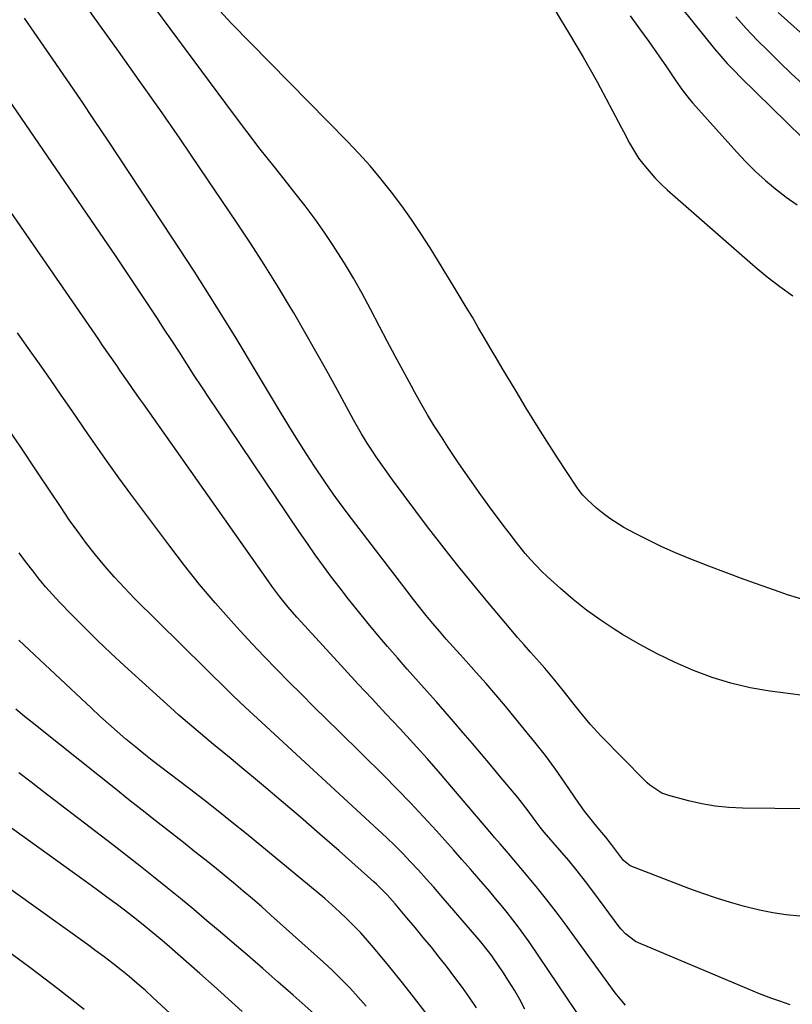
# Model space of a CAD drawing. Units: inches. Extents: x 1851947 to 1857277, y 447668 to 452972.
# Drawn here: x 1853245 to 1853465, y 450610 to 450890 of the extents above; entities that cross this region are included whole.
import ezdxf

# ---------------------------------------------------------------- set-up
doc = ezdxf.new("R2010")
doc.units = ezdxf.units.IN
doc.header["$MEASUREMENT"] = 0
doc.layers.add('7', color=7, linetype='Continuous')
doc.layers.add('8', color=7, linetype='Continuous')

msp = doc.modelspace()

# ---------------------------------------------------------------- linework, layer by layer
at = {"layer": '7', "color": 18}
for points in [[(1853472.85, 450697.35, 2012), (1853458.14, 450699.31, 2012), (1853452.57, 450700.28, 2012), (1853447.07, 450701.53, 2012), (1853441.69, 450703.2, 2012), (1853436.39, 450705.15, 2012), (1853431.2, 450707.44, 2012), (1853426.1, 450709.9, 2012), (1853421.13, 450712.6, 2012), (1853416.24, 450715.46, 2012), (1853413.83, 450716.95, 2012), (1853409.82, 450719.59, 2012), (1853405.92, 450722.37, 2012), (1853402.18, 450725.35, 2012), (1853398.54, 450728.48, 2012), (1853394.81, 450731.88, 2012), (1853393.16, 450733.45, 2012), (1853390.03, 450736.74, 2012), (1853388.55, 450738.47, 2012), (1853385.7, 450742.03, 2012), (1853384.31, 450743.83, 2012), (1853382.93, 450745.65, 2012), (1853379.12, 450750.75, 2012), (1853375.89, 450755.16, 2012), (1853372.72, 450759.6, 2012), (1853369.63, 450764.11, 2012), (1853366.61, 450768.66, 2012), (1853364.66, 450771.64, 2012), (1853362.66, 450774.8, 2012), (1853360.71, 450777.98, 2012), (1853358.83, 450781.22, 2012), (1853357, 450784.48, 2012), (1853356.03, 450786.28, 2012), (1853353.76, 450790.47, 2012), (1853351.51, 450794.67, 2012), (1853349.28, 450798.89, 2012), (1853347.06, 450803.1, 2012), (1853344.5, 450808, 2012), (1853342.11, 450812.42, 2012), (1853339.65, 450816.8, 2012), (1853337.06, 450821.1, 2012), (1853334.39, 450825.35, 2012), (1853334.07, 450825.86, 2012), (1853331.44, 450829.78, 2012), (1853328.74, 450833.65, 2012), (1853325.91, 450837.43, 2012), (1853323, 450841.15, 2012), (1853320.99, 450843.64, 2012), (1853317.04, 450848.58, 2012), (1853313.14, 450853.56, 2012), (1853309.3, 450858.58, 2012), (1853305.51, 450863.64, 2012), (1853278.47, 450900.14, 2012)], [(1853467.27, 450725.44, 2014), (1853463.18, 450726.75, 2014), (1853461.06, 450727.46, 2014), (1853455.95, 450729.23, 2014), (1853450.86, 450731.05, 2014), (1853445.79, 450732.95, 2014), (1853440.75, 450734.89, 2014), (1853435.16, 450737.09, 2014), (1853431.26, 450738.7, 2014), (1853427.4, 450740.41, 2014), (1853423.6, 450742.24, 2014), (1853419.85, 450744.17, 2014), (1853416.63, 450745.89, 2014), (1853412.56, 450748.4, 2014), (1853410.66, 450749.83, 2014), (1853408.83, 450751.37, 2014), (1853406.11, 450753.81, 2014), (1853404.92, 450755.04, 2014), (1853403.87, 450756.41, 2014), (1853403.23, 450757.36, 2014), (1853397.74, 450765.73, 2014), (1853394.72, 450770.41, 2014), (1853391.73, 450775.12, 2014), (1853388.81, 450779.87, 2014), (1853385.93, 450784.65, 2014), (1853382.01, 450791.24, 2014), (1853380.29, 450794.12, 2014), (1853378.59, 450797.01, 2014), (1853376.88, 450799.9, 2014), (1853375.18, 450802.8, 2014), (1853373.48, 450805.69, 2014), (1853371.76, 450808.57, 2014), (1853370.02, 450811.44, 2014), (1853368.28, 450814.3, 2014), (1853361.45, 450825.43, 2014), (1853358.86, 450829.5, 2014), (1853356.18, 450833.52, 2014), (1853353.38, 450837.44, 2014), (1853350.49, 450841.31, 2014), (1853347.48, 450845.08, 2014), (1853344.38, 450848.77, 2014), (1853341.15, 450852.35, 2014), (1853337.83, 450855.86, 2014), (1853304.87, 450889.44, 2014), (1853301.63, 450892.92, 2014)], [(1853396.67, 450893.63, 2014), (1853398.73, 450890.15, 2014), (1853400.85, 450886.7, 2014), (1853402.96, 450883.25, 2014), (1853405.03, 450879.77, 2014), (1853407.02, 450876.25, 2014), (1853408.96, 450872.69, 2014), (1853415.9, 450859.65, 2014), (1853416.48, 450858.55, 2014), (1853418.17, 450855.22, 2014), (1853420.79, 450851, 2014), (1853422.25, 450849.1, 2014), (1853425.41, 450845.38, 2014), (1853427.12, 450843.65, 2014), (1853428.91, 450841.99, 2014), (1853453.92, 450820.07, 2014), (1853457.39, 450817.19, 2014), (1853460.95, 450814.42, 2014), (1853464.64, 450811.83, 2014)], [(1853466.63, 450635.26, 2008), (1853462.79, 450635.65, 2008), (1853458.97, 450636.19, 2008), (1853455.19, 450636.94, 2008), (1853450.89, 450637.97, 2008), (1853446.9, 450639.11, 2008), (1853442.94, 450640.33, 2008), (1853439.02, 450641.67, 2008), (1853435.12, 450643.1, 2008), (1853418.36, 450649.54, 2008), (1853416.45, 450651.13, 2008), (1853413.92, 450654.54, 2008), (1853413.12, 450655.6, 2008), (1853411.45, 450657.69, 2008), (1853409.72, 450659.74, 2008), (1853408.02, 450661.8, 2008), (1853405.41, 450665.16, 2008), (1853403.79, 450667.44, 2008), (1853399.91, 450673.11, 2008), (1853397.12, 450677.05, 2008), (1853394.27, 450680.95, 2008), (1853391.3, 450684.76, 2008), (1853388.27, 450688.51, 2008), (1853382.87, 450695, 2008), (1853380.14, 450698.24, 2008), (1853377.37, 450701.46, 2008), (1853374.57, 450704.64, 2008), (1853371.74, 450707.79, 2008), (1853369.98, 450709.72, 2008), (1853368.02, 450711.91, 2008), (1853366.07, 450714.11, 2008), (1853364.15, 450716.33, 2008), (1853362.25, 450718.57, 2008), (1853360.38, 450720.83, 2008), (1853358.52, 450723.11, 2008), (1853356.7, 450725.42, 2008), (1853354.9, 450727.74, 2008), (1853339.08, 450748.41, 2008), (1853336.45, 450751.92, 2008), (1853333.87, 450755.48, 2008), (1853331.37, 450759.09, 2008), (1853328.68, 450763.09, 2008), (1853326.17, 450766.96, 2008), (1853323.7, 450770.84, 2008), (1853321.28, 450774.76, 2008), (1853318.9, 450778.7, 2008), (1853312.09, 450790.11, 2008), (1853306.26, 450799.73, 2008), (1853300.34, 450809.3, 2008), (1853294.29, 450818.78, 2008), (1853288.15, 450828.21, 2008), (1853269.9, 450855.8, 2008), (1853265.99, 450861.68, 2008), (1853262.05, 450867.55, 2008), (1853258.08, 450873.38, 2008), (1853254.08, 450879.2, 2008), (1853251.53, 450882.9, 2008), (1853248.8, 450886.86, 2008), (1853246.06, 450890.83, 2008)], [(1853418.41, 450891.46, 2012), (1853421.05, 450887.81, 2012), (1853423.67, 450884.14, 2012), (1853428.68, 450876.99, 2012), (1853431.41, 450873.03, 2012), (1853433.22, 450870.39, 2012), (1853435.17, 450867.87, 2012), (1853436.21, 450866.65, 2012), (1853448.71, 450852.69, 2012), (1853451.32, 450849.91, 2012), (1853454.03, 450847.22, 2012), (1853456.86, 450844.67, 2012), (1853459.78, 450842.21, 2012), (1853462.81, 450839.91, 2012), (1853465.92, 450837.7, 2012)], [(1853448.41, 450891.23, 2008), (1853451.44, 450887.88, 2008), (1853454.55, 450884.61, 2008), (1853457.72, 450881.4, 2008), (1853460.96, 450878.24, 2008), (1853464.23, 450875.12, 2008), (1853467.54, 450872.05, 2008)], [(1853460.46, 450892.41, 2006), (1853477.42, 450877.37, 2006)], [(1853463.95, 450610, 2006), (1853460.73, 450611.13, 2006), (1853458.73, 450611.84, 2006), (1853455.15, 450613.18, 2006), (1853451.6, 450614.62, 2006), (1853420.73, 450627.63, 2006), (1853419.91, 450628.02, 2006), (1853417.06, 450630.2, 2006), (1853415.84, 450631.54, 2006), (1853415.28, 450632.26, 2006), (1853408.05, 450642.03, 2006), (1853405.72, 450645.1, 2006), (1853403.34, 450648.13, 2006), (1853400.89, 450651.1, 2006), (1853398.4, 450654.04, 2006), (1853393.95, 450659.14, 2006), (1853392.74, 450660.59, 2006), (1853391.61, 450662.09, 2006), (1853389.35, 450665.23, 2006), (1853386.39, 450669.02, 2006), (1853381.23, 450675.23, 2006), (1853378.67, 450678.3, 2006), (1853376.09, 450681.37, 2006), (1853373.49, 450684.42, 2006), (1853370.89, 450687.46, 2006), (1853368.13, 450690.67, 2006), (1853365.65, 450693.52, 2006), (1853363.14, 450696.34, 2006), (1853360.63, 450699.15, 2006), (1853358.12, 450701.98, 2006), (1853354.96, 450705.55, 2006), (1853352.15, 450708.77, 2006), (1853349.36, 450712, 2006), (1853346.6, 450715.27, 2006), (1853343.86, 450718.55, 2006), (1853340.71, 450722.41, 2006), (1853338.25, 450725.48, 2006), (1853335.83, 450728.59, 2006), (1853333.44, 450731.72, 2006), (1853331.1, 450734.88, 2006), (1853328.79, 450738.07, 2006), (1853326.53, 450741.29, 2006), (1853324.3, 450744.54, 2006), (1853300.85, 450779.31, 2006), (1853298.66, 450782.58, 2006), (1853296.5, 450785.86, 2006), (1853294.35, 450789.15, 2006), (1853292.22, 450792.46, 2006), (1853290.1, 450795.77, 2006), (1853287.97, 450799.07, 2006), (1853285.82, 450802.36, 2006), (1853283.67, 450805.65, 2006), (1853281.6, 450808.8, 2006), (1853278.39, 450813.65, 2006), (1853275.17, 450818.48, 2006), (1853271.91, 450823.3, 2006), (1853268.63, 450828.1, 2006), (1853235.19, 450876.83, 2006)], [(1853417.04, 450609.95, 2004), (1853415.03, 450612.25, 2004), (1853414.09, 450613.47, 2004), (1853399.89, 450633.04, 2004), (1853397.33, 450636.49, 2004), (1853394.71, 450639.9, 2004), (1853392.02, 450643.25, 2004), (1853389.28, 450646.57, 2004), (1853385.28, 450651.3, 2004), (1853383.72, 450653.13, 2004), (1853381.36, 450655.86, 2004), (1853379.79, 450657.68, 2004), (1853379.01, 450658.6, 2004), (1853368.16, 450671.38, 2004), (1853364.39, 450675.76, 2004), (1853360.59, 450680.09, 2004), (1853356.72, 450684.38, 2004), (1853352.81, 450688.62, 2004), (1853348.87, 450692.84, 2004), (1853344.94, 450697.07, 2004), (1853341.02, 450701.31, 2004), (1853337.11, 450705.55, 2004), (1853324.75, 450718.99, 2004), (1853323.49, 450720.39, 2004), (1853321.04, 450723.23, 2004), (1853318.68, 450726.14, 2004), (1853316.42, 450729.13, 2004), (1853315.33, 450730.66, 2004), (1853279.87, 450781.04, 2004), (1853278.77, 450782.6, 2004), (1853276.57, 450785.75, 2004), (1853275.35, 450787.52, 2004), (1853273.3, 450790.48, 2004), (1853272.28, 450791.96, 2004), (1853270.22, 450794.91, 2004), (1853268.17, 450797.86, 2004), (1853267.15, 450799.34, 2004), (1853222.48, 450863.95, 2004)], [(1853405.96, 450603.73, 2002), (1853389.6, 450627.91, 2002), (1853388.11, 450630.04, 2002), (1853386.59, 450632.15, 2002), (1853385.01, 450634.22, 2002), (1853383.4, 450636.26, 2002), (1853381.76, 450638.27, 2002), (1853380.09, 450640.28, 2002), (1853378.42, 450642.26, 2002), (1853375.33, 450645.85, 2002), (1853372.93, 450648.61, 2002), (1853370.51, 450651.37, 2002), (1853368.09, 450654.11, 2002), (1853365.65, 450656.84, 2002), (1853363.27, 450659.5, 2002), (1853359.6, 450663.51, 2002), (1853355.88, 450667.49, 2002), (1853352.09, 450671.4, 2002), (1853348.25, 450675.26, 2002), (1853335.57, 450687.78, 2002), (1853331.99, 450691.32, 2002), (1853328.41, 450694.86, 2002), (1853324.84, 450698.4, 2002), (1853321.27, 450701.95, 2002), (1853317.73, 450705.52, 2002), (1853314.23, 450709.13, 2002), (1853310.78, 450712.8, 2002), (1853307.37, 450716.5, 2002), (1853304.87, 450719.26, 2002), (1853300.31, 450724.42, 2002), (1853295.86, 450729.68, 2002), (1853291.56, 450735.06, 2002), (1853287.37, 450740.52, 2002), (1853276.3, 450755.37, 2002), (1853272.9, 450760, 2002), (1853269.54, 450764.66, 2002), (1853266.24, 450769.36, 2002), (1853262.99, 450774.09, 2002), (1853262.61, 450774.64, 2002), (1853259.56, 450779.11, 2002), (1853256.49, 450783.56, 2002), (1853253.4, 450787.99, 2002), (1853250.28, 450792.41, 2002), (1853247.15, 450796.82, 2002), (1853244.02, 450801.23, 2002)], [(1853374.67, 450609.16, 1998), (1853372.7, 450612.1, 1998), (1853370.63, 450614.98, 1998), (1853368.53, 450617.84, 1998), (1853366.37, 450620.66, 1998), (1853364.08, 450623.58, 1998), (1853361.81, 450626.41, 1998), (1853359.51, 450629.22, 1998), (1853357.19, 450632.02, 1998), (1853354.85, 450634.79, 1998), (1853351.5, 450638.74, 1998), (1853350.79, 450639.57, 1998), (1853349.32, 450641.2, 1998), (1853346.22, 450644.31, 1998), (1853345.41, 450645.05, 1998), (1853335.55, 450653.82, 1998), (1853330.1, 450658.63, 1998), (1853324.61, 450663.39, 1998), (1853319.08, 450668.11, 1998), (1853313.51, 450672.78, 1998), (1853307.29, 450677.95, 1998), (1853304.81, 450680.01, 1998), (1853302.32, 450682.07, 1998), (1853299.84, 450684.13, 1998), (1853297.35, 450686.19, 1998), (1853294.88, 450688.27, 1998), (1853292.43, 450690.37, 1998), (1853290, 450692.5, 1998), (1853287.6, 450694.65, 1998), (1853274.5, 450706.53, 1998), (1853270.63, 450710.11, 1998), (1853266.8, 450713.75, 1998), (1853263.04, 450717.46, 1998), (1853259.33, 450721.22, 1998), (1853256.01, 450724.65, 1998), (1853254.03, 450726.76, 1998), (1853252.11, 450728.92, 1998), (1853250.26, 450731.15, 1998), (1853248.46, 450733.41, 1998), (1853246.37, 450736.2, 1998), (1853244.55, 450738.7, 1998)], [(1853360.2, 450607.77, 1996), (1853356.76, 450612.3, 1996), (1853353.23, 450616.76, 1996), (1853349.64, 450621.18, 1996), (1853345.47, 450626.21, 1996), (1853343.62, 450628.36, 1996), (1853341.73, 450630.47, 1996), (1853339.77, 450632.52, 1996), (1853337.76, 450634.52, 1996), (1853335.69, 450636.47, 1996), (1853333.6, 450638.38, 1996), (1853331.46, 450640.25, 1996), (1853329.29, 450642.08, 1996), (1853309.17, 450658.66, 1996), (1853305.16, 450661.93, 1996), (1853301.13, 450665.17, 1996), (1853297.06, 450668.36, 1996), (1853292.96, 450671.52, 1996), (1853287.11, 450675.98, 1996), (1853284.73, 450677.79, 1996), (1853282.35, 450679.59, 1996), (1853279.99, 450681.43, 1996), (1853277.68, 450683.32, 1996), (1853274.92, 450685.66, 1996), (1853272.42, 450687.81, 1996), (1853269.94, 450689.99, 1996), (1853267.5, 450692.2, 1996), (1853265.07, 450694.44, 1996), (1853244.46, 450713.83, 1996)], [(1853343.24, 450609.62, 1994), (1853341, 450612.22, 1994), (1853338.58, 450614.86, 1994), (1853336.17, 450617.36, 1994), (1853333.67, 450619.79, 1994), (1853331.12, 450622.15, 1994), (1853316.16, 450635.57, 1994), (1853313.54, 450637.9, 1994), (1853310.89, 450640.2, 1994), (1853308.21, 450642.47, 1994), (1853305.52, 450644.72, 1994), (1853302.85, 450646.92, 1994), (1853300.09, 450649.17, 1994), (1853297.31, 450651.39, 1994), (1853294.52, 450653.6, 1994), (1853291.72, 450655.8, 1994), (1853287, 450659.5, 1994), (1853283.24, 450662.46, 1994), (1853279.48, 450665.42, 1994), (1853275.74, 450668.39, 1994), (1853272, 450671.37, 1994), (1853251.09, 450688.05, 1994), (1853248.58, 450690.07, 1994), (1853246.08, 450692.1, 1994), (1853243.59, 450694.16, 1994)], [(1853329.36, 450606.72, 1992), (1853322.48, 450612.79, 1992), (1853318.16, 450616.58, 1992), (1853313.83, 450620.36, 1992), (1853309.48, 450624.11, 1992), (1853305.12, 450627.85, 1992), (1853301.69, 450630.77, 1992), (1853297.95, 450633.95, 1992), (1853294.18, 450637.11, 1992), (1853290.4, 450640.25, 1992), (1853286.6, 450643.36, 1992), (1853282.78, 450646.45, 1992), (1853278.94, 450649.51, 1992), (1853275.07, 450652.55, 1992), (1853271.19, 450655.55, 1992), (1853251.49, 450670.68, 1992), (1853247.98, 450673.36, 1992), (1853244.46, 450676.02, 1992)], [(1853295.86, 450599.86, 1988), (1853282.56, 450612.14, 1988), (1853280.34, 450614.15, 1988), (1853278.09, 450616.12, 1988), (1853275.8, 450618.05, 1988), (1853273.48, 450619.95, 1988), (1853271.13, 450621.81, 1988), (1853268.75, 450623.64, 1988), (1853266.35, 450625.43, 1988), (1853263.93, 450627.19, 1988), (1853221.78, 450657.39, 1988)], [(1853263.03, 450608.71, 1986), (1853255.52, 450614.53, 1986), (1853247.97, 450620.31, 1986), (1853240.36, 450626, 1986)]]:
    msp.add_polyline3d(points, dxfattribs=at)
at = {"layer": '8', "color": 18}
for points in [[(1853423.63, 450905.55, 2010), (1853442.4, 450882.14, 2010), (1853444.18, 450880, 2010), (1853446.03, 450877.92, 2010), (1853447.94, 450875.89, 2010), (1853449.9, 450873.91, 2010), (1853471.67, 450852.58, 2010)], [(1853487.16, 450665.65, 2010), (1853450.37, 450666.02, 2010), (1853446.47, 450666.2, 2010), (1853442.59, 450666.58, 2010), (1853438.75, 450667.25, 2010), (1853434.94, 450668.11, 2010), (1853429.37, 450669.59, 2010), (1853427.43, 450670.29, 2010), (1853423.97, 450672.53, 2010), (1853423.19, 450673.22, 2010), (1853422.44, 450673.94, 2010), (1853410.16, 450686.49, 2010), (1853406.98, 450689.93, 2010), (1853404.01, 450693.55, 2010), (1853402.49, 450695.49, 2010), (1853399.74, 450698.98, 2010), (1853396.95, 450702.44, 2010), (1853394.07, 450705.83, 2010), (1853392.6, 450707.5, 2010), (1853390.01, 450710.4, 2010), (1853388.18, 450712.48, 2010), (1853386.36, 450714.59, 2010), (1853384.57, 450716.71, 2010), (1853377.92, 450724.63, 2010), (1853375.27, 450727.81, 2010), (1853372.64, 450731, 2010), (1853370.04, 450734.23, 2010), (1853367.46, 450737.46, 2010), (1853364.14, 450741.68, 2010), (1853360.73, 450746.07, 2010), (1853357.36, 450750.49, 2010), (1853354.05, 450754.97, 2010), (1853350.78, 450759.47, 2010), (1853346.11, 450766.01, 2010), (1853345.23, 450767.28, 2010), (1853343.54, 450769.85, 2010), (1853341.94, 450772.49, 2010), (1853340.41, 450775.17, 2010), (1853339.66, 450776.52, 2010), (1853335.1, 450784.92, 2010), (1853332.05, 450790.46, 2010), (1853328.97, 450795.98, 2010), (1853325.83, 450801.46, 2010), (1853322.65, 450806.93, 2010), (1853321.75, 450808.45, 2010), (1853318.04, 450814.63, 2010), (1853314.25, 450820.75, 2010), (1853310.35, 450826.8, 2010), (1853306.36, 450832.81, 2010), (1853296.03, 450848.05, 2010), (1853290.29, 450856.44, 2010), (1853284.52, 450864.8, 2010), (1853278.68, 450873.12, 2010), (1853272.8, 450881.41, 2010), (1853262.1, 450896.39, 2010)], [(1853388.43, 450608.77, 2000), (1853386.96, 450611.5, 2000), (1853385.43, 450614.19, 2000), (1853383.81, 450616.82, 2000), (1853382.12, 450619.42, 2000), (1853379.63, 450623.11, 2000), (1853379.13, 450623.83, 2000), (1853378.1, 450625.24, 2000), (1853375.9, 450627.94, 2000), (1853375.34, 450628.61, 2000), (1853364.63, 450641.01, 2000), (1853362.49, 450643.46, 2000), (1853360.33, 450645.89, 2000), (1853358.13, 450648.3, 2000), (1853355.92, 450650.69, 2000), (1853353.67, 450653.04, 2000), (1853351.38, 450655.35, 2000), (1853349.04, 450657.62, 2000), (1853346.67, 450659.85, 2000), (1853313.56, 450690.37, 2000), (1853311.19, 450692.56, 2000), (1853308.82, 450694.75, 2000), (1853305.3, 450698.09, 2000), (1853304.15, 450699.22, 2000), (1853277.36, 450725.69, 2000), (1853274.45, 450728.67, 2000), (1853271.61, 450731.71, 2000), (1853268.89, 450734.85, 2000), (1853266.23, 450738.06, 2000), (1853263.68, 450741.35, 2000), (1853261.19, 450744.69, 2000), (1853258.78, 450748.09, 2000), (1853256.44, 450751.53, 2000), (1853249.87, 450761.45, 2000), (1853244.77, 450769.04, 2000), (1853239.59, 450776.58, 2000)], [(1853308.01, 450608.14, 1990), (1853304.01, 450611.75, 1990), (1853299.99, 450615.33, 1990), (1853295.95, 450618.9, 1990), (1853286.55, 450627.14, 1990), (1853285.23, 450628.28, 1990), (1853282.56, 450630.55, 1990), (1853279.85, 450632.77, 1990), (1853277.09, 450634.94, 1990), (1853275.7, 450636, 1990), (1853272.46, 450638.44, 1990), (1853269.43, 450640.7, 1990), (1853266.4, 450642.95, 1990), (1853263.34, 450645.18, 1990), (1853260.28, 450647.39, 1990), (1853226.3, 450671.73, 1990)]]:
    msp.add_polyline3d(points, dxfattribs=at)

doc.saveas('drawing.dxf')
